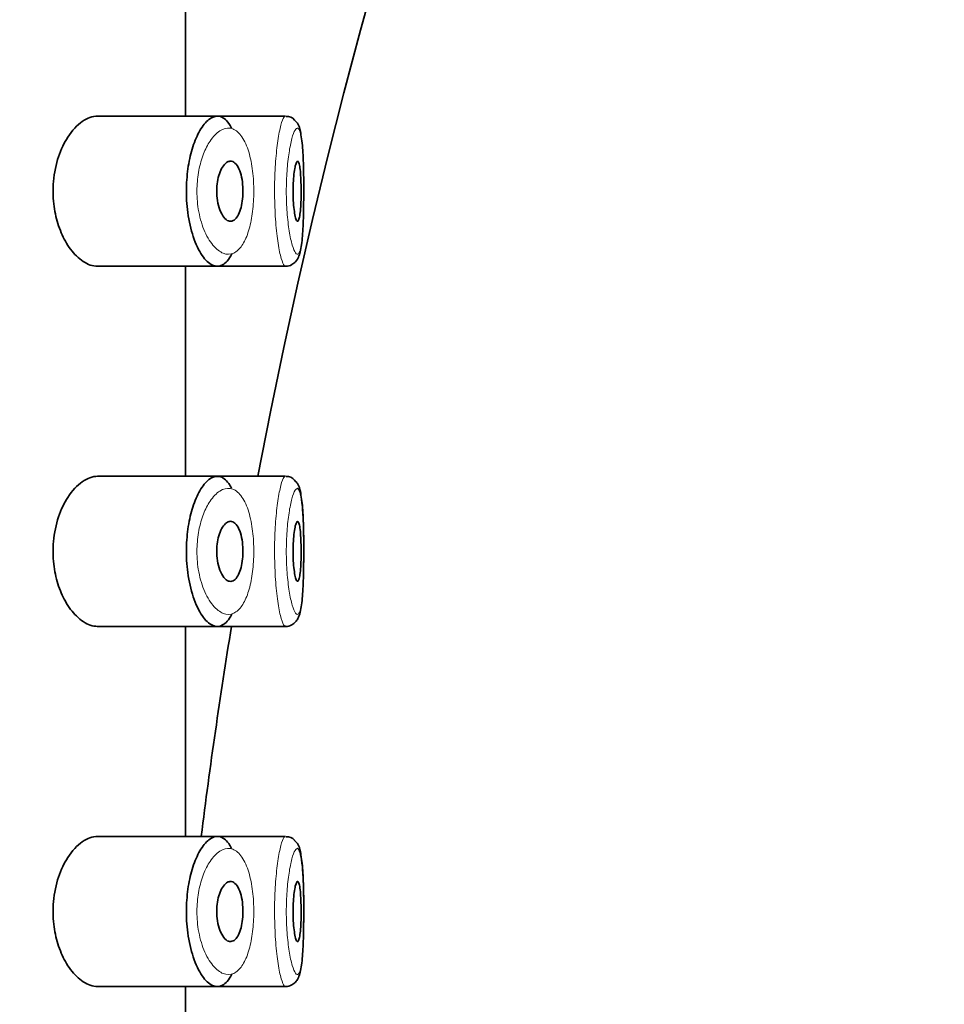
# Model space of a CAD drawing. Units: millimetres. Extents: x 0 to 1486, y 0 to 2759.
# Drawn here: x 1128 to 1144, y 2109 to 2125 of the extents above; entities that cross this region are included whole.
import ezdxf
from ezdxf import colors
from ezdxf.entities.mleader import LeaderData, LeaderLine
from ezdxf.math import Vec2, Vec3

# ---------------------------------------------------------------- set-up
doc = ezdxf.new("R2010")
doc.units = ezdxf.units.MM
doc.layers.add('DV5_Défaut', color=7, linetype='Continuous')
doc.layers.add('Défaut', color=7, linetype='Continuous')

# ---------------------------------------------------------------- blocks, each defined once
blk = doc.blocks.new('_DOT')
at = {"color": 0}
blk.add_line((0, 0), (-1, 0), dxfattribs=at)
at = {"color": 0, "const_width": 0.333}
blk.add_lwpolyline([(-0.1665, 0, 1), (0.1665, 0, 1)], format="xyb", close=True, dxfattribs=at)
blk = doc.blocks.new('SE4')
at = {"layer": 'DV5_Défaut', "color": 7, "linetype": 'Continuous', "lineweight": 35}
for p, q in [((1130.986, 2123.343), (1130.986, 2126.843)), ((1131.515, 2123.343), (1129.519, 2123.343)), ((1132.65, 2123.343), (1131.515, 2123.343)), ((1132.65, 2123.343), (1132.65, 2123.343)), ((1132.8, 2123.278), (1132.799, 2123.279)), ((1129.515, 2120.843), (1131.514, 2120.843)), ((1130.986, 2117.343), (1130.986, 2120.843)), ((1131.514, 2120.843), (1132.649, 2120.843)), ((1132.649, 2120.843), (1132.649, 2120.843)), ((1131.515, 2117.343), (1129.519, 2117.343)), ((1132.65, 2117.343), (1131.515, 2117.343)), ((1132.65, 2117.343), (1132.65, 2117.343)), ((1132.8, 2117.278), (1132.799, 2117.279)), ((1129.515, 2114.843), (1131.514, 2114.843)), ((1130.986, 2111.343), (1130.986, 2114.843)), ((1131.514, 2114.843), (1132.649, 2114.843)), ((1132.649, 2114.843), (1132.649, 2114.843)), ((1131.515, 2111.343), (1129.519, 2111.343)), ((1132.65, 2111.343), (1131.515, 2111.343)), ((1132.65, 2111.343), (1132.65, 2111.343)), ((1132.8, 2111.278), (1132.799, 2111.279)), ((1129.515, 2108.843), (1131.514, 2108.843)), ((1130.986, 2105.343), (1130.986, 2108.843)), ((1131.514, 2108.843), (1132.649, 2108.843)), ((1132.649, 2108.843), (1132.649, 2108.843))]:
    blk.add_line(p, q, dxfattribs=at)
for centre, radius, start, end in [((1227.986, 2099.193), 122.5, 0, 154.41605), ((1227.986, 2099.193), 97.5, 90, 169.27159), ((1132.682, 2123.196), 0.143, 35.322, 98.2358), ((1132.682, 2117.196), 0.143, 35.322, 98.2358), ((1227.986, 2099.193), 97.5, 170.76334, 172.84145), ((1132.682, 2111.196), 0.143, 35.322, 98.2358)]:
    blk.add_arc(centre, radius, start, end, dxfattribs=at)
for points, knots in [([(1129.519, 2123.343), (1129.436, 2123.343), (1129.349, 2123.312), (1129.264, 2123.253), (1129.18, 2123.194), (1129.097, 2123.105), (1129.023, 2122.991), (1128.964, 2122.9), (1128.91, 2122.789), (1128.869, 2122.666), (1128.827, 2122.542), (1128.797, 2122.401), (1128.784, 2122.257), (1128.773, 2122.133), (1128.775, 2122.004), (1128.789, 2121.881), (1128.802, 2121.767), (1128.826, 2121.656), (1128.858, 2121.554), (1128.891, 2121.446), (1128.935, 2121.347), (1128.983, 2121.261), (1129.038, 2121.163), (1129.101, 2121.08), (1129.166, 2121.016), (1129.24, 2120.941), (1129.32, 2120.89), (1129.398, 2120.863), (1129.438, 2120.85), (1129.478, 2120.843), (1129.518, 2120.843)], [0, 0, 0, 0, 0.127584, 0.127584, 0.127584, 0.25539, 0.25539, 0.25539, 0.358237, 0.358237, 0.358237, 0.462075, 0.462075, 0.462075, 0.551089, 0.551089, 0.551089, 0.63371, 0.63371, 0.63371, 0.721747, 0.721747, 0.721747, 0.822805, 0.822805, 0.822805, 0.939517, 0.939517, 0.939517, 1, 1, 1, 1]), ([(1131.757, 2121.049), (1131.732, 2121), (1131.706, 2120.959), (1131.678, 2120.927), (1131.654, 2120.9), (1131.628, 2120.88), (1131.602, 2120.866), (1131.549, 2120.836), (1131.49, 2120.835), (1131.432, 2120.862), (1131.375, 2120.888), (1131.316, 2120.943), (1131.261, 2121.022), (1131.207, 2121.102), (1131.155, 2121.21), (1131.113, 2121.336), (1131.074, 2121.454), (1131.042, 2121.593), (1131.022, 2121.739), (1131.005, 2121.868), (1130.997, 2122.007), (1130.999, 2122.143), (1131.002, 2122.267), (1131.013, 2122.392), (1131.031, 2122.508), (1131.05, 2122.624), (1131.076, 2122.734), (1131.107, 2122.831), (1131.14, 2122.935), (1131.18, 2123.027), (1131.223, 2123.102), (1131.271, 2123.184), (1131.323, 2123.248), (1131.375, 2123.288), (1131.432, 2123.332), (1131.49, 2123.35), (1131.546, 2123.34)], [0, 0, 0, 0, 0.055856, 0.055856, 0.055856, 0.103199, 0.103199, 0.103199, 0.202662, 0.202662, 0.202662, 0.302044, 0.302044, 0.302044, 0.40243, 0.40243, 0.40243, 0.496428, 0.496428, 0.496428, 0.579449, 0.579449, 0.579449, 0.655131, 0.655131, 0.655131, 0.730719, 0.730719, 0.730719, 0.812009, 0.812009, 0.812009, 0.902006, 0.902006, 0.902006, 1, 1, 1, 1]), ([(1131.546, 2123.34), (1131.602, 2123.33), (1131.657, 2123.29), (1131.705, 2123.223), (1131.721, 2123.2), (1131.737, 2123.174), (1131.752, 2123.145)], [0, 0, 0, 0, 0.747235, 0.747235, 0.747235, 1, 1, 1, 1]), ([(1132.953, 2121.909), (1132.954, 2121.964), (1132.957, 2122.136), (1132.952, 2122.477), (1132.939, 2122.839), (1132.903, 2123.07), (1132.879, 2123.197), (1132.819, 2123.258), (1132.8, 2123.278)], [0, 0, 0, 0, 0.087289, 0.316196, 0.545644, 0.787441, 0.9397, 1, 1, 1, 1]), ([(1131.734, 2122.593), (1131.76, 2122.593), (1131.786, 2122.582), (1131.809, 2122.56), (1131.833, 2122.539), (1131.856, 2122.507), (1131.874, 2122.465), (1131.892, 2122.426), (1131.908, 2122.378), (1131.919, 2122.324), (1131.929, 2122.275), (1131.936, 2122.219), (1131.939, 2122.163), (1131.942, 2122.111), (1131.942, 2122.056), (1131.938, 2122.004), (1131.935, 2121.953), (1131.928, 2121.902), (1131.918, 2121.857), (1131.908, 2121.811), (1131.895, 2121.769), (1131.88, 2121.733), (1131.865, 2121.696), (1131.846, 2121.665), (1131.826, 2121.642), (1131.805, 2121.617), (1131.782, 2121.602), (1131.758, 2121.596), (1131.732, 2121.589), (1131.706, 2121.593), (1131.68, 2121.607), (1131.654, 2121.622), (1131.627, 2121.649), (1131.604, 2121.685), (1131.581, 2121.72), (1131.56, 2121.765), (1131.544, 2121.818), (1131.529, 2121.866), (1131.517, 2121.921), (1131.511, 2121.979), (1131.505, 2122.03), (1131.503, 2122.085), (1131.506, 2122.139), (1131.508, 2122.189), (1131.514, 2122.239), (1131.523, 2122.285), (1131.532, 2122.332), (1131.545, 2122.376), (1131.56, 2122.414), (1131.576, 2122.454), (1131.595, 2122.489), (1131.615, 2122.516), (1131.637, 2122.546), (1131.661, 2122.568), (1131.685, 2122.58), (1131.701, 2122.588), (1131.718, 2122.593), (1131.734, 2122.593)], [0, 0, 0, 0, 0.059515, 0.059515, 0.059515, 0.119219, 0.119219, 0.119219, 0.175762, 0.175762, 0.175762, 0.227805, 0.227805, 0.227805, 0.27664, 0.27664, 0.27664, 0.324401, 0.324401, 0.324401, 0.373178, 0.373178, 0.373178, 0.424681, 0.424681, 0.424681, 0.479997, 0.479997, 0.479997, 0.539117, 0.539117, 0.539117, 0.600288, 0.600288, 0.600288, 0.659949, 0.659949, 0.659949, 0.714588, 0.714588, 0.714588, 0.763723, 0.763723, 0.763723, 0.8101, 0.8101, 0.8101, 0.857244, 0.857244, 0.857244, 0.907879, 0.907879, 0.907879, 0.963344, 0.963344, 0.963344, 1, 1, 1, 1]), ([(1132.852, 2122.593), (1132.86, 2122.593), (1132.867, 2122.583), (1132.874, 2122.564), (1132.88, 2122.545), (1132.886, 2122.517), (1132.891, 2122.482), (1132.896, 2122.446), (1132.9, 2122.403), (1132.903, 2122.355), (1132.906, 2122.308), (1132.908, 2122.254), (1132.91, 2122.199), (1132.911, 2122.145), (1132.911, 2122.088), (1132.91, 2122.032), (1132.91, 2121.977), (1132.908, 2121.922), (1132.906, 2121.872), (1132.903, 2121.822), (1132.9, 2121.776), (1132.895, 2121.737), (1132.891, 2121.698), (1132.885, 2121.665), (1132.879, 2121.641), (1132.873, 2121.617), (1132.866, 2121.601), (1132.859, 2121.595), (1132.852, 2121.589), (1132.844, 2121.593), (1132.836, 2121.606), (1132.828, 2121.619), (1132.82, 2121.641), (1132.813, 2121.672), (1132.806, 2121.703), (1132.799, 2121.742), (1132.794, 2121.787), (1132.788, 2121.831), (1132.783, 2121.882), (1132.78, 2121.936), (1132.778, 2121.989), (1132.776, 2122.046), (1132.776, 2122.101), (1132.776, 2122.157), (1132.778, 2122.213), (1132.781, 2122.264), (1132.785, 2122.316), (1132.789, 2122.365), (1132.795, 2122.408), (1132.8, 2122.451), (1132.807, 2122.489), (1132.814, 2122.518), (1132.822, 2122.547), (1132.83, 2122.569), (1132.837, 2122.581), (1132.842, 2122.589), (1132.847, 2122.593), (1132.852, 2122.593)], [0, 0, 0, 0, 0.054135, 0.054135, 0.054135, 0.10829, 0.10829, 0.10829, 0.162155, 0.162155, 0.162155, 0.21566, 0.21566, 0.21566, 0.26894, 0.26894, 0.26894, 0.322132, 0.322132, 0.322132, 0.375363, 0.375363, 0.375363, 0.428763, 0.428763, 0.428763, 0.482472, 0.482472, 0.482472, 0.536578, 0.536578, 0.536578, 0.591006, 0.591006, 0.591006, 0.645443, 0.645443, 0.645443, 0.699447, 0.699447, 0.699447, 0.752756, 0.752756, 0.752756, 0.805545, 0.805545, 0.805545, 0.858337, 0.858337, 0.858337, 0.911642, 0.911642, 0.911642, 0.965627, 0.965627, 0.965627, 1, 1, 1, 1]), ([(1132.646, 2120.845), (1132.65, 2120.844), (1132.685, 2120.837), (1132.757, 2120.864), (1132.823, 2120.918), (1132.865, 2120.984), (1132.904, 2121.094), (1132.931, 2121.283), (1132.95, 2121.599), (1132.952, 2121.811), (1132.953, 2121.909)], [0, 0, 0, 0, 0.008511, 0.084915, 0.14851, 0.215873, 0.315913, 0.58241, 0.834345, 1, 1, 1, 1]), ([(1129.519, 2117.343), (1129.436, 2117.343), (1129.349, 2117.312), (1129.264, 2117.253), (1129.18, 2117.194), (1129.097, 2117.105), (1129.023, 2116.991), (1128.964, 2116.9), (1128.91, 2116.789), (1128.869, 2116.666), (1128.827, 2116.542), (1128.797, 2116.401), (1128.784, 2116.257), (1128.773, 2116.133), (1128.775, 2116.004), (1128.789, 2115.881), (1128.802, 2115.767), (1128.826, 2115.656), (1128.858, 2115.554), (1128.891, 2115.446), (1128.935, 2115.347), (1128.983, 2115.261), (1129.038, 2115.163), (1129.101, 2115.08), (1129.166, 2115.016), (1129.24, 2114.941), (1129.32, 2114.89), (1129.398, 2114.863), (1129.438, 2114.85), (1129.478, 2114.843), (1129.518, 2114.843)], [0, 0, 0, 0, 0.127584, 0.127584, 0.127584, 0.25539, 0.25539, 0.25539, 0.358237, 0.358237, 0.358237, 0.462075, 0.462075, 0.462075, 0.551089, 0.551089, 0.551089, 0.63371, 0.63371, 0.63371, 0.721747, 0.721747, 0.721747, 0.822805, 0.822805, 0.822805, 0.939517, 0.939517, 0.939517, 1, 1, 1, 1]), ([(1131.757, 2115.049), (1131.732, 2115), (1131.706, 2114.959), (1131.678, 2114.927), (1131.654, 2114.9), (1131.628, 2114.88), (1131.602, 2114.866), (1131.549, 2114.836), (1131.49, 2114.835), (1131.432, 2114.862), (1131.375, 2114.888), (1131.316, 2114.943), (1131.261, 2115.022), (1131.207, 2115.102), (1131.155, 2115.21), (1131.113, 2115.336), (1131.074, 2115.454), (1131.042, 2115.593), (1131.022, 2115.739), (1131.005, 2115.868), (1130.997, 2116.007), (1130.999, 2116.143), (1131.002, 2116.267), (1131.013, 2116.392), (1131.031, 2116.508), (1131.05, 2116.624), (1131.076, 2116.734), (1131.107, 2116.831), (1131.14, 2116.935), (1131.18, 2117.027), (1131.223, 2117.102), (1131.271, 2117.184), (1131.323, 2117.248), (1131.375, 2117.288), (1131.432, 2117.332), (1131.49, 2117.35), (1131.546, 2117.34)], [0, 0, 0, 0, 0.055856, 0.055856, 0.055856, 0.103199, 0.103199, 0.103199, 0.202662, 0.202662, 0.202662, 0.302044, 0.302044, 0.302044, 0.40243, 0.40243, 0.40243, 0.496428, 0.496428, 0.496428, 0.579449, 0.579449, 0.579449, 0.655131, 0.655131, 0.655131, 0.730719, 0.730719, 0.730719, 0.812009, 0.812009, 0.812009, 0.902006, 0.902006, 0.902006, 1, 1, 1, 1]), ([(1131.546, 2117.34), (1131.602, 2117.33), (1131.657, 2117.29), (1131.705, 2117.223), (1131.721, 2117.2), (1131.737, 2117.174), (1131.752, 2117.145)], [0, 0, 0, 0, 0.747235, 0.747235, 0.747235, 1, 1, 1, 1]), ([(1132.953, 2115.909), (1132.954, 2115.964), (1132.957, 2116.136), (1132.952, 2116.477), (1132.939, 2116.839), (1132.903, 2117.07), (1132.879, 2117.197), (1132.819, 2117.258), (1132.8, 2117.278)], [0, 0, 0, 0, 0.087289, 0.316196, 0.545644, 0.787441, 0.9397, 1, 1, 1, 1]), ([(1132.954, 2115.907), (1132.955, 2116.009), (1132.955, 2116.114), (1132.955, 2116.216), (1132.954, 2116.333), (1132.951, 2116.449), (1132.948, 2116.554), (1132.944, 2116.66), (1132.939, 2116.758), (1132.931, 2116.84), (1132.924, 2116.923), (1132.915, 2116.993), (1132.903, 2117.043), (1132.892, 2117.094), (1132.878, 2117.126), (1132.862, 2117.138), (1132.859, 2117.14), (1132.855, 2117.142), (1132.852, 2117.142)], [0, 0, 0, 0, 0.169721, 0.169721, 0.169721, 0.363462, 0.363462, 0.363462, 0.558426, 0.558426, 0.558426, 0.755669, 0.755669, 0.755669, 0.955514, 0.955514, 0.955514, 1, 1, 1, 1]), ([(1131.734, 2116.593), (1131.76, 2116.593), (1131.786, 2116.582), (1131.809, 2116.56), (1131.833, 2116.539), (1131.856, 2116.507), (1131.874, 2116.465), (1131.892, 2116.426), (1131.908, 2116.378), (1131.919, 2116.324), (1131.929, 2116.275), (1131.936, 2116.219), (1131.939, 2116.163), (1131.942, 2116.111), (1131.942, 2116.056), (1131.938, 2116.004), (1131.935, 2115.953), (1131.928, 2115.902), (1131.918, 2115.857), (1131.908, 2115.811), (1131.895, 2115.769), (1131.88, 2115.733), (1131.865, 2115.696), (1131.846, 2115.665), (1131.826, 2115.642), (1131.805, 2115.617), (1131.782, 2115.602), (1131.758, 2115.596), (1131.732, 2115.589), (1131.706, 2115.593), (1131.68, 2115.607), (1131.654, 2115.622), (1131.627, 2115.649), (1131.604, 2115.685), (1131.581, 2115.72), (1131.56, 2115.765), (1131.544, 2115.818), (1131.529, 2115.866), (1131.517, 2115.921), (1131.511, 2115.979), (1131.505, 2116.03), (1131.503, 2116.085), (1131.506, 2116.139), (1131.508, 2116.189), (1131.514, 2116.239), (1131.523, 2116.285), (1131.532, 2116.332), (1131.545, 2116.376), (1131.56, 2116.414), (1131.576, 2116.454), (1131.595, 2116.489), (1131.615, 2116.516), (1131.637, 2116.546), (1131.661, 2116.568), (1131.685, 2116.58), (1131.701, 2116.588), (1131.718, 2116.593), (1131.734, 2116.593)], [0, 0, 0, 0, 0.059515, 0.059515, 0.059515, 0.119219, 0.119219, 0.119219, 0.175762, 0.175762, 0.175762, 0.227805, 0.227805, 0.227805, 0.27664, 0.27664, 0.27664, 0.324401, 0.324401, 0.324401, 0.373178, 0.373178, 0.373178, 0.424681, 0.424681, 0.424681, 0.479997, 0.479997, 0.479997, 0.539117, 0.539117, 0.539117, 0.600288, 0.600288, 0.600288, 0.659949, 0.659949, 0.659949, 0.714588, 0.714588, 0.714588, 0.763723, 0.763723, 0.763723, 0.8101, 0.8101, 0.8101, 0.857244, 0.857244, 0.857244, 0.907879, 0.907879, 0.907879, 0.963344, 0.963344, 0.963344, 1, 1, 1, 1]), ([(1132.852, 2116.593), (1132.86, 2116.593), (1132.867, 2116.583), (1132.874, 2116.564), (1132.88, 2116.545), (1132.886, 2116.517), (1132.891, 2116.482), (1132.896, 2116.446), (1132.9, 2116.403), (1132.903, 2116.355), (1132.906, 2116.308), (1132.908, 2116.254), (1132.91, 2116.199), (1132.911, 2116.145), (1132.911, 2116.088), (1132.91, 2116.032), (1132.91, 2115.977), (1132.908, 2115.922), (1132.906, 2115.872), (1132.903, 2115.822), (1132.9, 2115.776), (1132.895, 2115.737), (1132.891, 2115.698), (1132.885, 2115.665), (1132.879, 2115.641), (1132.873, 2115.617), (1132.866, 2115.601), (1132.859, 2115.595), (1132.852, 2115.589), (1132.844, 2115.593), (1132.836, 2115.606), (1132.828, 2115.619), (1132.82, 2115.641), (1132.813, 2115.672), (1132.806, 2115.703), (1132.799, 2115.742), (1132.794, 2115.787), (1132.788, 2115.831), (1132.783, 2115.882), (1132.78, 2115.936), (1132.778, 2115.989), (1132.776, 2116.046), (1132.776, 2116.101), (1132.776, 2116.157), (1132.778, 2116.213), (1132.781, 2116.264), (1132.785, 2116.316), (1132.789, 2116.365), (1132.795, 2116.408), (1132.8, 2116.451), (1132.807, 2116.489), (1132.814, 2116.518), (1132.822, 2116.547), (1132.83, 2116.569), (1132.837, 2116.581), (1132.842, 2116.589), (1132.847, 2116.593), (1132.852, 2116.593)], [0, 0, 0, 0, 0.054135, 0.054135, 0.054135, 0.10829, 0.10829, 0.10829, 0.162155, 0.162155, 0.162155, 0.21566, 0.21566, 0.21566, 0.26894, 0.26894, 0.26894, 0.322132, 0.322132, 0.322132, 0.375363, 0.375363, 0.375363, 0.428763, 0.428763, 0.428763, 0.482472, 0.482472, 0.482472, 0.536578, 0.536578, 0.536578, 0.591006, 0.591006, 0.591006, 0.645443, 0.645443, 0.645443, 0.699447, 0.699447, 0.699447, 0.752756, 0.752756, 0.752756, 0.805545, 0.805545, 0.805545, 0.858337, 0.858337, 0.858337, 0.911642, 0.911642, 0.911642, 0.965627, 0.965627, 0.965627, 1, 1, 1, 1]), ([(1132.646, 2114.845), (1132.65, 2114.844), (1132.685, 2114.837), (1132.757, 2114.864), (1132.823, 2114.918), (1132.865, 2114.984), (1132.904, 2115.094), (1132.931, 2115.283), (1132.95, 2115.599), (1132.952, 2115.811), (1132.953, 2115.909)], [0, 0, 0, 0, 0.008511, 0.084915, 0.14851, 0.215873, 0.315913, 0.58241, 0.834345, 1, 1, 1, 1]), ([(1129.519, 2111.343), (1129.436, 2111.343), (1129.349, 2111.312), (1129.264, 2111.253), (1129.18, 2111.194), (1129.097, 2111.105), (1129.023, 2110.991), (1128.964, 2110.9), (1128.91, 2110.789), (1128.869, 2110.666), (1128.827, 2110.542), (1128.797, 2110.401), (1128.784, 2110.257), (1128.773, 2110.133), (1128.775, 2110.004), (1128.789, 2109.881), (1128.802, 2109.767), (1128.826, 2109.656), (1128.858, 2109.554), (1128.891, 2109.446), (1128.935, 2109.347), (1128.983, 2109.261), (1129.038, 2109.163), (1129.101, 2109.08), (1129.166, 2109.016), (1129.24, 2108.941), (1129.32, 2108.89), (1129.398, 2108.863), (1129.438, 2108.85), (1129.478, 2108.843), (1129.518, 2108.843)], [0, 0, 0, 0, 0.127584, 0.127584, 0.127584, 0.25539, 0.25539, 0.25539, 0.358237, 0.358237, 0.358237, 0.462075, 0.462075, 0.462075, 0.551089, 0.551089, 0.551089, 0.63371, 0.63371, 0.63371, 0.721747, 0.721747, 0.721747, 0.822805, 0.822805, 0.822805, 0.939517, 0.939517, 0.939517, 1, 1, 1, 1]), ([(1131.757, 2109.049), (1131.732, 2109), (1131.706, 2108.959), (1131.678, 2108.927), (1131.654, 2108.9), (1131.628, 2108.88), (1131.602, 2108.866), (1131.549, 2108.836), (1131.49, 2108.835), (1131.432, 2108.862), (1131.375, 2108.888), (1131.316, 2108.943), (1131.261, 2109.022), (1131.207, 2109.102), (1131.155, 2109.21), (1131.113, 2109.336), (1131.074, 2109.454), (1131.042, 2109.593), (1131.022, 2109.739), (1131.005, 2109.868), (1130.997, 2110.007), (1130.999, 2110.143), (1131.002, 2110.267), (1131.013, 2110.392), (1131.031, 2110.508), (1131.05, 2110.624), (1131.076, 2110.734), (1131.107, 2110.831), (1131.14, 2110.935), (1131.18, 2111.027), (1131.223, 2111.102), (1131.271, 2111.184), (1131.323, 2111.248), (1131.375, 2111.288), (1131.432, 2111.332), (1131.49, 2111.35), (1131.546, 2111.34)], [0, 0, 0, 0, 0.055856, 0.055856, 0.055856, 0.103199, 0.103199, 0.103199, 0.202662, 0.202662, 0.202662, 0.302044, 0.302044, 0.302044, 0.40243, 0.40243, 0.40243, 0.496428, 0.496428, 0.496428, 0.579449, 0.579449, 0.579449, 0.655131, 0.655131, 0.655131, 0.730719, 0.730719, 0.730719, 0.812009, 0.812009, 0.812009, 0.902006, 0.902006, 0.902006, 1, 1, 1, 1]), ([(1131.546, 2111.34), (1131.602, 2111.33), (1131.657, 2111.29), (1131.705, 2111.223), (1131.721, 2111.2), (1131.737, 2111.174), (1131.752, 2111.145)], [0, 0, 0, 0, 0.747235, 0.747235, 0.747235, 1, 1, 1, 1]), ([(1132.953, 2109.909), (1132.954, 2109.964), (1132.957, 2110.136), (1132.952, 2110.477), (1132.939, 2110.839), (1132.903, 2111.07), (1132.879, 2111.197), (1132.819, 2111.258), (1132.8, 2111.278)], [0, 0, 0, 0, 0.087289, 0.316196, 0.545644, 0.787441, 0.9397, 1, 1, 1, 1]), ([(1132.954, 2109.907), (1132.955, 2110.009), (1132.955, 2110.114), (1132.955, 2110.216), (1132.954, 2110.333), (1132.951, 2110.449), (1132.948, 2110.554), (1132.944, 2110.66), (1132.939, 2110.758), (1132.931, 2110.84), (1132.924, 2110.923), (1132.915, 2110.993), (1132.903, 2111.043), (1132.892, 2111.094), (1132.878, 2111.126), (1132.862, 2111.138), (1132.859, 2111.14), (1132.855, 2111.142), (1132.852, 2111.142)], [0, 0, 0, 0, 0.169721, 0.169721, 0.169721, 0.363462, 0.363462, 0.363462, 0.558426, 0.558426, 0.558426, 0.755669, 0.755669, 0.755669, 0.955514, 0.955514, 0.955514, 1, 1, 1, 1]), ([(1131.734, 2110.593), (1131.76, 2110.593), (1131.786, 2110.582), (1131.809, 2110.56), (1131.833, 2110.539), (1131.856, 2110.507), (1131.874, 2110.465), (1131.892, 2110.426), (1131.908, 2110.378), (1131.919, 2110.324), (1131.929, 2110.275), (1131.936, 2110.219), (1131.939, 2110.163), (1131.942, 2110.111), (1131.942, 2110.056), (1131.938, 2110.004), (1131.935, 2109.953), (1131.928, 2109.902), (1131.918, 2109.857), (1131.908, 2109.811), (1131.895, 2109.769), (1131.88, 2109.733), (1131.865, 2109.696), (1131.846, 2109.665), (1131.826, 2109.642), (1131.805, 2109.617), (1131.782, 2109.602), (1131.758, 2109.596), (1131.732, 2109.589), (1131.706, 2109.593), (1131.68, 2109.607), (1131.654, 2109.622), (1131.627, 2109.649), (1131.604, 2109.685), (1131.581, 2109.72), (1131.56, 2109.765), (1131.544, 2109.818), (1131.529, 2109.866), (1131.517, 2109.921), (1131.511, 2109.979), (1131.505, 2110.03), (1131.503, 2110.085), (1131.506, 2110.139), (1131.508, 2110.189), (1131.514, 2110.239), (1131.523, 2110.285), (1131.532, 2110.332), (1131.545, 2110.376), (1131.56, 2110.414), (1131.576, 2110.454), (1131.595, 2110.489), (1131.615, 2110.516), (1131.637, 2110.546), (1131.661, 2110.568), (1131.685, 2110.58), (1131.701, 2110.588), (1131.718, 2110.593), (1131.734, 2110.593)], [0, 0, 0, 0, 0.059515, 0.059515, 0.059515, 0.119219, 0.119219, 0.119219, 0.175762, 0.175762, 0.175762, 0.227805, 0.227805, 0.227805, 0.27664, 0.27664, 0.27664, 0.324401, 0.324401, 0.324401, 0.373178, 0.373178, 0.373178, 0.424681, 0.424681, 0.424681, 0.479997, 0.479997, 0.479997, 0.539117, 0.539117, 0.539117, 0.600288, 0.600288, 0.600288, 0.659949, 0.659949, 0.659949, 0.714588, 0.714588, 0.714588, 0.763723, 0.763723, 0.763723, 0.8101, 0.8101, 0.8101, 0.857244, 0.857244, 0.857244, 0.907879, 0.907879, 0.907879, 0.963344, 0.963344, 0.963344, 1, 1, 1, 1]), ([(1132.852, 2110.593), (1132.86, 2110.593), (1132.867, 2110.583), (1132.874, 2110.564), (1132.88, 2110.545), (1132.886, 2110.517), (1132.891, 2110.482), (1132.896, 2110.446), (1132.9, 2110.403), (1132.903, 2110.355), (1132.906, 2110.308), (1132.908, 2110.254), (1132.91, 2110.199), (1132.911, 2110.145), (1132.911, 2110.088), (1132.91, 2110.032), (1132.91, 2109.977), (1132.908, 2109.922), (1132.906, 2109.872), (1132.903, 2109.822), (1132.9, 2109.776), (1132.895, 2109.737), (1132.891, 2109.698), (1132.885, 2109.665), (1132.879, 2109.641), (1132.873, 2109.617), (1132.866, 2109.601), (1132.859, 2109.595), (1132.852, 2109.589), (1132.844, 2109.593), (1132.836, 2109.606), (1132.828, 2109.619), (1132.82, 2109.641), (1132.813, 2109.672), (1132.806, 2109.703), (1132.799, 2109.742), (1132.794, 2109.787), (1132.788, 2109.831), (1132.783, 2109.882), (1132.78, 2109.936), (1132.778, 2109.989), (1132.776, 2110.046), (1132.776, 2110.101), (1132.776, 2110.157), (1132.778, 2110.213), (1132.781, 2110.264), (1132.785, 2110.316), (1132.789, 2110.365), (1132.795, 2110.408), (1132.8, 2110.451), (1132.807, 2110.489), (1132.814, 2110.518), (1132.822, 2110.547), (1132.83, 2110.569), (1132.837, 2110.581), (1132.842, 2110.589), (1132.847, 2110.593), (1132.852, 2110.593)], [0, 0, 0, 0, 0.054135, 0.054135, 0.054135, 0.10829, 0.10829, 0.10829, 0.162155, 0.162155, 0.162155, 0.21566, 0.21566, 0.21566, 0.26894, 0.26894, 0.26894, 0.322132, 0.322132, 0.322132, 0.375363, 0.375363, 0.375363, 0.428763, 0.428763, 0.428763, 0.482472, 0.482472, 0.482472, 0.536578, 0.536578, 0.536578, 0.591006, 0.591006, 0.591006, 0.645443, 0.645443, 0.645443, 0.699447, 0.699447, 0.699447, 0.752756, 0.752756, 0.752756, 0.805545, 0.805545, 0.805545, 0.858337, 0.858337, 0.858337, 0.911642, 0.911642, 0.911642, 0.965627, 0.965627, 0.965627, 1, 1, 1, 1]), ([(1132.646, 2108.845), (1132.65, 2108.844), (1132.685, 2108.837), (1132.757, 2108.864), (1132.823, 2108.918), (1132.865, 2108.984), (1132.904, 2109.094), (1132.931, 2109.283), (1132.95, 2109.599), (1132.952, 2109.811), (1132.953, 2109.909)], [0, 0, 0, 0, 0.008511, 0.084915, 0.14851, 0.215873, 0.315913, 0.58241, 0.834345, 1, 1, 1, 1])]:
    blk.add_open_spline(points, degree=3, knots=knots, dxfattribs=at)
at = {"layer": 'DV5_Défaut', "color": 7, "linetype": 'Continuous', "lineweight": 18}
for points, knots in [([(1132.65, 2120.843), (1132.64, 2120.843), (1132.63, 2120.852), (1132.619, 2120.869), (1132.602, 2120.898), (1132.583, 2120.951), (1132.565, 2121.025), (1132.548, 2121.098), (1132.53, 2121.194), (1132.516, 2121.304), (1132.501, 2121.414), (1132.489, 2121.541), (1132.481, 2121.674), (1132.473, 2121.806), (1132.468, 2121.947), (1132.468, 2122.087), (1132.468, 2122.224), (1132.472, 2122.363), (1132.48, 2122.493), (1132.488, 2122.623), (1132.499, 2122.747), (1132.513, 2122.855), (1132.526, 2122.964), (1132.543, 2123.061), (1132.56, 2123.137), (1132.577, 2123.214), (1132.596, 2123.272), (1132.613, 2123.306), (1132.627, 2123.332), (1132.641, 2123.345), (1132.653, 2123.342)], [0, 0, 0, 0, 0.064855, 0.064855, 0.064855, 0.172716, 0.172716, 0.172716, 0.281097, 0.281097, 0.281097, 0.388965, 0.388965, 0.388965, 0.495014, 0.495014, 0.495014, 0.599285, 0.599285, 0.599285, 0.70332, 0.70332, 0.70332, 0.808797, 0.808797, 0.808797, 0.916183, 0.916183, 0.916183, 1, 1, 1, 1]), ([(1131.729, 2123.14), (1131.729, 2123.14), (1131.729, 2123.14), (1131.729, 2123.14), (1131.673, 2123.149), (1131.613, 2123.134), (1131.556, 2123.097), (1131.5, 2123.061), (1131.444, 2123.003), (1131.393, 2122.927), (1131.353, 2122.868), (1131.316, 2122.795), (1131.284, 2122.713), (1131.253, 2122.632), (1131.226, 2122.539), (1131.207, 2122.441), (1131.189, 2122.344), (1131.178, 2122.239), (1131.175, 2122.135), (1131.173, 2122.021), (1131.181, 2121.904), (1131.198, 2121.795), (1131.218, 2121.672), (1131.251, 2121.555), (1131.29, 2121.457), (1131.333, 2121.35), (1131.386, 2121.26), (1131.441, 2121.194), (1131.496, 2121.127), (1131.556, 2121.081), (1131.614, 2121.059), (1131.673, 2121.036), (1131.732, 2121.037), (1131.787, 2121.062), (1131.813, 2121.074), (1131.838, 2121.091), (1131.863, 2121.114), (1131.906, 2121.154), (1131.946, 2121.212), (1131.98, 2121.285), (1132.013, 2121.355), (1132.041, 2121.439), (1132.063, 2121.534), (1132.085, 2121.626), (1132.101, 2121.729), (1132.111, 2121.837), (1132.121, 2121.945), (1132.124, 2122.059), (1132.121, 2122.171), (1132.118, 2122.287), (1132.108, 2122.404), (1132.091, 2122.509), (1132.073, 2122.623), (1132.047, 2122.729), (1132.015, 2122.816), (1131.98, 2122.911), (1131.937, 2122.988), (1131.891, 2123.042), (1131.841, 2123.099), (1131.786, 2123.132), (1131.729, 2123.14)], [0, 0, 0, 0, 0.000102, 0.000102, 0.000102, 0.060603, 0.060603, 0.060603, 0.119477, 0.119477, 0.119477, 0.165691, 0.165691, 0.165691, 0.21125, 0.21125, 0.21125, 0.256431, 0.256431, 0.256431, 0.30595, 0.30595, 0.30595, 0.362591, 0.362591, 0.362591, 0.423987, 0.423987, 0.423987, 0.485375, 0.485375, 0.485375, 0.546877, 0.546877, 0.546877, 0.576036, 0.576036, 0.576036, 0.627995, 0.627995, 0.627995, 0.677323, 0.677323, 0.677323, 0.72541, 0.72541, 0.72541, 0.773839, 0.773839, 0.773839, 0.824404, 0.824404, 0.824404, 0.8789, 0.8789, 0.8789, 0.938085, 0.938085, 0.938085, 1, 1, 1, 1]), ([(1132.852, 2123.142), (1132.839, 2123.144), (1132.825, 2123.134), (1132.811, 2123.111), (1132.793, 2123.083), (1132.774, 2123.034), (1132.756, 2122.968), (1132.739, 2122.905), (1132.723, 2122.824), (1132.709, 2122.733), (1132.695, 2122.642), (1132.684, 2122.538), (1132.676, 2122.429), (1132.668, 2122.32), (1132.664, 2122.203), (1132.664, 2122.088), (1132.664, 2121.97), (1132.669, 2121.851), (1132.677, 2121.741), (1132.685, 2121.629), (1132.698, 2121.522), (1132.712, 2121.43), (1132.727, 2121.338), (1132.745, 2121.257), (1132.762, 2121.196), (1132.78, 2121.134), (1132.799, 2121.089), (1132.817, 2121.065), (1132.835, 2121.041), (1132.852, 2121.036), (1132.867, 2121.052), (1132.876, 2121.062), (1132.885, 2121.079), (1132.893, 2121.104), (1132.905, 2121.143), (1132.916, 2121.202), (1132.924, 2121.276), (1132.933, 2121.349), (1132.939, 2121.44), (1132.944, 2121.539), (1132.949, 2121.639), (1132.952, 2121.75), (1132.953, 2121.865), (1132.955, 2121.98), (1132.956, 2122.1), (1132.955, 2122.216), (1132.954, 2122.333), (1132.951, 2122.449), (1132.948, 2122.554), (1132.944, 2122.66), (1132.939, 2122.758), (1132.931, 2122.84), (1132.924, 2122.923), (1132.915, 2122.993), (1132.903, 2123.043), (1132.892, 2123.094), (1132.878, 2123.126), (1132.862, 2123.138), (1132.859, 2123.14), (1132.855, 2123.142), (1132.852, 2123.142)], [0, 0, 0, 0, 0.042565, 0.042565, 0.042565, 0.097393, 0.097393, 0.097393, 0.150242, 0.150242, 0.150242, 0.202465, 0.202465, 0.202465, 0.25461, 0.25461, 0.25461, 0.307649, 0.307649, 0.307649, 0.361815, 0.361815, 0.361815, 0.416544, 0.416544, 0.416544, 0.471245, 0.471245, 0.471245, 0.526056, 0.526056, 0.526056, 0.559633, 0.559633, 0.559633, 0.613191, 0.613191, 0.613191, 0.666487, 0.666487, 0.666487, 0.719576, 0.719576, 0.719576, 0.772566, 0.772566, 0.772566, 0.825637, 0.825637, 0.825637, 0.879042, 0.879042, 0.879042, 0.933072, 0.933072, 0.933072, 0.987814, 0.987814, 0.987814, 1, 1, 1, 1]), ([(1132.65, 2114.843), (1132.64, 2114.843), (1132.63, 2114.852), (1132.619, 2114.869), (1132.602, 2114.898), (1132.583, 2114.951), (1132.565, 2115.025), (1132.548, 2115.098), (1132.53, 2115.194), (1132.516, 2115.304), (1132.501, 2115.414), (1132.489, 2115.541), (1132.481, 2115.674), (1132.473, 2115.806), (1132.468, 2115.947), (1132.468, 2116.087), (1132.468, 2116.224), (1132.472, 2116.363), (1132.48, 2116.493), (1132.488, 2116.623), (1132.499, 2116.747), (1132.513, 2116.855), (1132.526, 2116.964), (1132.543, 2117.061), (1132.56, 2117.137), (1132.577, 2117.214), (1132.596, 2117.272), (1132.613, 2117.306), (1132.627, 2117.332), (1132.641, 2117.345), (1132.653, 2117.342)], [0, 0, 0, 0, 0.065648, 0.065648, 0.065648, 0.173418, 0.173418, 0.173418, 0.281707, 0.281707, 0.281707, 0.389484, 0.389484, 0.389484, 0.495442, 0.495442, 0.495442, 0.599625, 0.599625, 0.599625, 0.703572, 0.703572, 0.703572, 0.808959, 0.808959, 0.808959, 0.916254, 0.916254, 0.916254, 1, 1, 1, 1]), ([(1131.729, 2117.14), (1131.729, 2117.14), (1131.729, 2117.14), (1131.729, 2117.14), (1131.673, 2117.149), (1131.613, 2117.134), (1131.556, 2117.097), (1131.5, 2117.061), (1131.444, 2117.003), (1131.393, 2116.927), (1131.353, 2116.868), (1131.316, 2116.795), (1131.284, 2116.713), (1131.253, 2116.632), (1131.226, 2116.539), (1131.207, 2116.441), (1131.189, 2116.344), (1131.178, 2116.239), (1131.175, 2116.135), (1131.173, 2116.021), (1131.181, 2115.904), (1131.198, 2115.795), (1131.218, 2115.672), (1131.251, 2115.555), (1131.29, 2115.457), (1131.333, 2115.35), (1131.386, 2115.26), (1131.441, 2115.194), (1131.496, 2115.127), (1131.556, 2115.081), (1131.614, 2115.059), (1131.673, 2115.036), (1131.732, 2115.037), (1131.787, 2115.062), (1131.813, 2115.074), (1131.838, 2115.091), (1131.863, 2115.114), (1131.906, 2115.154), (1131.946, 2115.212), (1131.98, 2115.285), (1132.013, 2115.355), (1132.041, 2115.439), (1132.063, 2115.534), (1132.085, 2115.626), (1132.101, 2115.729), (1132.111, 2115.837), (1132.121, 2115.945), (1132.124, 2116.059), (1132.121, 2116.171), (1132.118, 2116.287), (1132.108, 2116.404), (1132.091, 2116.509), (1132.073, 2116.623), (1132.047, 2116.729), (1132.015, 2116.816), (1131.98, 2116.911), (1131.937, 2116.988), (1131.891, 2117.042), (1131.841, 2117.099), (1131.786, 2117.132), (1131.729, 2117.14)], [0, 0, 0, 0, 0.000102, 0.000102, 0.000102, 0.060603, 0.060603, 0.060603, 0.119477, 0.119477, 0.119477, 0.165691, 0.165691, 0.165691, 0.21125, 0.21125, 0.21125, 0.256431, 0.256431, 0.256431, 0.30595, 0.30595, 0.30595, 0.362591, 0.362591, 0.362591, 0.423987, 0.423987, 0.423987, 0.485375, 0.485375, 0.485375, 0.546877, 0.546877, 0.546877, 0.576036, 0.576036, 0.576036, 0.627995, 0.627995, 0.627995, 0.677323, 0.677323, 0.677323, 0.72541, 0.72541, 0.72541, 0.773839, 0.773839, 0.773839, 0.824404, 0.824404, 0.824404, 0.8789, 0.8789, 0.8789, 0.938085, 0.938085, 0.938085, 1, 1, 1, 1]), ([(1132.852, 2117.142), (1132.839, 2117.144), (1132.825, 2117.134), (1132.811, 2117.111), (1132.793, 2117.083), (1132.774, 2117.034), (1132.756, 2116.968), (1132.739, 2116.905), (1132.723, 2116.824), (1132.709, 2116.733), (1132.695, 2116.642), (1132.684, 2116.538), (1132.676, 2116.429), (1132.668, 2116.32), (1132.664, 2116.203), (1132.664, 2116.088), (1132.664, 2115.97), (1132.669, 2115.851), (1132.677, 2115.741), (1132.685, 2115.629), (1132.698, 2115.522), (1132.712, 2115.43), (1132.727, 2115.338), (1132.745, 2115.257), (1132.762, 2115.196), (1132.78, 2115.134), (1132.799, 2115.089), (1132.817, 2115.065), (1132.835, 2115.041), (1132.852, 2115.036), (1132.867, 2115.052), (1132.876, 2115.062), (1132.885, 2115.079), (1132.893, 2115.104), (1132.905, 2115.143), (1132.916, 2115.202), (1132.924, 2115.276), (1132.933, 2115.349), (1132.939, 2115.44), (1132.944, 2115.539), (1132.949, 2115.639), (1132.952, 2115.75), (1132.953, 2115.865), (1132.954, 2115.879), (1132.954, 2115.893), (1132.954, 2115.907)], [0, 0, 0, 0, 0.058624, 0.058624, 0.058624, 0.134136, 0.134136, 0.134136, 0.206924, 0.206924, 0.206924, 0.278848, 0.278848, 0.278848, 0.350666, 0.350666, 0.350666, 0.423715, 0.423715, 0.423715, 0.498315, 0.498315, 0.498315, 0.573692, 0.573692, 0.573692, 0.64903, 0.64903, 0.64903, 0.72452, 0.72452, 0.72452, 0.770764, 0.770764, 0.770764, 0.844528, 0.844528, 0.844528, 0.91793, 0.91793, 0.91793, 0.991048, 0.991048, 0.991048, 1, 1, 1, 1]), ([(1132.65, 2108.843), (1132.64, 2108.843), (1132.63, 2108.852), (1132.619, 2108.869), (1132.602, 2108.898), (1132.583, 2108.951), (1132.565, 2109.025), (1132.548, 2109.098), (1132.53, 2109.194), (1132.516, 2109.304), (1132.501, 2109.414), (1132.489, 2109.541), (1132.481, 2109.674), (1132.473, 2109.806), (1132.468, 2109.947), (1132.468, 2110.087), (1132.468, 2110.224), (1132.472, 2110.363), (1132.48, 2110.493), (1132.488, 2110.623), (1132.499, 2110.747), (1132.513, 2110.855), (1132.526, 2110.964), (1132.543, 2111.061), (1132.56, 2111.137), (1132.577, 2111.214), (1132.596, 2111.272), (1132.613, 2111.306), (1132.627, 2111.332), (1132.641, 2111.345), (1132.653, 2111.342)], [0, 0, 0, 0, 0.064855, 0.064855, 0.064855, 0.172716, 0.172716, 0.172716, 0.281097, 0.281097, 0.281097, 0.388965, 0.388965, 0.388965, 0.495014, 0.495014, 0.495014, 0.599285, 0.599285, 0.599285, 0.70332, 0.70332, 0.70332, 0.808797, 0.808797, 0.808797, 0.916183, 0.916183, 0.916183, 1, 1, 1, 1]), ([(1131.729, 2111.14), (1131.729, 2111.14), (1131.729, 2111.14), (1131.729, 2111.14), (1131.673, 2111.149), (1131.613, 2111.134), (1131.556, 2111.097), (1131.5, 2111.061), (1131.444, 2111.003), (1131.393, 2110.927), (1131.353, 2110.868), (1131.316, 2110.795), (1131.284, 2110.713), (1131.253, 2110.632), (1131.226, 2110.539), (1131.207, 2110.441), (1131.189, 2110.344), (1131.178, 2110.239), (1131.175, 2110.135), (1131.173, 2110.021), (1131.181, 2109.904), (1131.198, 2109.795), (1131.218, 2109.672), (1131.251, 2109.555), (1131.29, 2109.457), (1131.333, 2109.35), (1131.386, 2109.26), (1131.441, 2109.194), (1131.496, 2109.127), (1131.556, 2109.081), (1131.614, 2109.059), (1131.673, 2109.036), (1131.732, 2109.037), (1131.787, 2109.062), (1131.813, 2109.074), (1131.838, 2109.091), (1131.863, 2109.114), (1131.906, 2109.154), (1131.946, 2109.212), (1131.98, 2109.285), (1132.013, 2109.355), (1132.041, 2109.439), (1132.063, 2109.534), (1132.085, 2109.626), (1132.101, 2109.729), (1132.111, 2109.837), (1132.121, 2109.945), (1132.124, 2110.059), (1132.121, 2110.171), (1132.118, 2110.287), (1132.108, 2110.404), (1132.091, 2110.509), (1132.073, 2110.623), (1132.047, 2110.729), (1132.015, 2110.816), (1131.98, 2110.911), (1131.937, 2110.988), (1131.891, 2111.042), (1131.841, 2111.099), (1131.786, 2111.132), (1131.729, 2111.14)], [0, 0, 0, 0, 0.000102, 0.000102, 0.000102, 0.060603, 0.060603, 0.060603, 0.119477, 0.119477, 0.119477, 0.165691, 0.165691, 0.165691, 0.21125, 0.21125, 0.21125, 0.256431, 0.256431, 0.256431, 0.30595, 0.30595, 0.30595, 0.362591, 0.362591, 0.362591, 0.423987, 0.423987, 0.423987, 0.485375, 0.485375, 0.485375, 0.546877, 0.546877, 0.546877, 0.576036, 0.576036, 0.576036, 0.627995, 0.627995, 0.627995, 0.677323, 0.677323, 0.677323, 0.72541, 0.72541, 0.72541, 0.773839, 0.773839, 0.773839, 0.824404, 0.824404, 0.824404, 0.8789, 0.8789, 0.8789, 0.938085, 0.938085, 0.938085, 1, 1, 1, 1]), ([(1132.852, 2111.142), (1132.839, 2111.144), (1132.825, 2111.134), (1132.811, 2111.111), (1132.793, 2111.083), (1132.774, 2111.034), (1132.756, 2110.968), (1132.739, 2110.905), (1132.723, 2110.824), (1132.709, 2110.733), (1132.695, 2110.642), (1132.684, 2110.538), (1132.676, 2110.429), (1132.668, 2110.32), (1132.664, 2110.203), (1132.664, 2110.088), (1132.664, 2109.97), (1132.669, 2109.851), (1132.677, 2109.741), (1132.685, 2109.629), (1132.698, 2109.522), (1132.712, 2109.43), (1132.727, 2109.338), (1132.745, 2109.257), (1132.762, 2109.196), (1132.78, 2109.134), (1132.799, 2109.089), (1132.817, 2109.065), (1132.835, 2109.041), (1132.852, 2109.036), (1132.867, 2109.052), (1132.876, 2109.062), (1132.885, 2109.079), (1132.893, 2109.104), (1132.905, 2109.143), (1132.916, 2109.202), (1132.924, 2109.276), (1132.933, 2109.349), (1132.939, 2109.44), (1132.944, 2109.539), (1132.949, 2109.639), (1132.952, 2109.75), (1132.953, 2109.865), (1132.954, 2109.879), (1132.954, 2109.893), (1132.954, 2109.907)], [0, 0, 0, 0, 0.058624, 0.058624, 0.058624, 0.134136, 0.134136, 0.134136, 0.206924, 0.206924, 0.206924, 0.278848, 0.278848, 0.278848, 0.350666, 0.350666, 0.350666, 0.423715, 0.423715, 0.423715, 0.498315, 0.498315, 0.498315, 0.573692, 0.573692, 0.573692, 0.64903, 0.64903, 0.64903, 0.72452, 0.72452, 0.72452, 0.770764, 0.770764, 0.770764, 0.844528, 0.844528, 0.844528, 0.91793, 0.91793, 0.91793, 0.991048, 0.991048, 0.991048, 1, 1, 1, 1])]:
    blk.add_open_spline(points, degree=3, knots=knots, dxfattribs=at)

msp = doc.modelspace()

# ---------------------------------------------------------------- block references
at = {"layer": 'Défaut'}
msp.add_blockref('SE4', (0, 0), dxfattribs=at)

# ---------------------------------------------------------------- leaders
at = {"layer": 'Défaut', "color": 7, "linetype": 'Continuous', "lineweight": 18}
ml = msp.add_multileader_mtext('Standard', dxfattribs=at)
ml.set_content('{\\pxsm0.9;\\fSolid Edge ISO|b1||i0||c0|p34;\\W1.;02/03/2023\\P}', color=256)
ml.set_leader_properties()
ml.set_arrow_properties(name='DOT')
ml.build(insert=Vec2(0, 0))
ml.multileader.update_dxf_attribs({"leader_type": 0, "dogleg_length": 0, "arrow_head_size": 12})
ctx = ml.context
ctx.base_point, ctx.char_height, ctx.arrow_head_size, ctx.landing_gap_size = Vec3(1398.864, 2752.272), 12, 12, 4.2
notes = []
notes.append((ctx, [(0, (0, 0, 0), (0, 0), (1, 0), 1, [])]))
ctx.mtext.insert = Vec3(1400.864, 2758.392)
for ctx, leaders in notes:
    for number, flags, end, landing, length, lines in leaders:
        leader = LeaderData()
        leader.index, (leader.has_last_leader_line, leader.has_dogleg_vector, leader.attachment_direction) = number, flags
        leader.last_leader_point, leader.dogleg_vector, leader.dogleg_length = Vec3(end), Vec3(landing), length
        for number, points, colour, breaks in lines:
            line = LeaderLine()
            line.index, line.vertices, line.color, line.breaks = number, Vec3.list(points), colors.encode_raw_color(colour), breaks
            leader.lines.append(line)
        ctx.leaders.append(leader)

doc.saveas('drawing.dxf')
